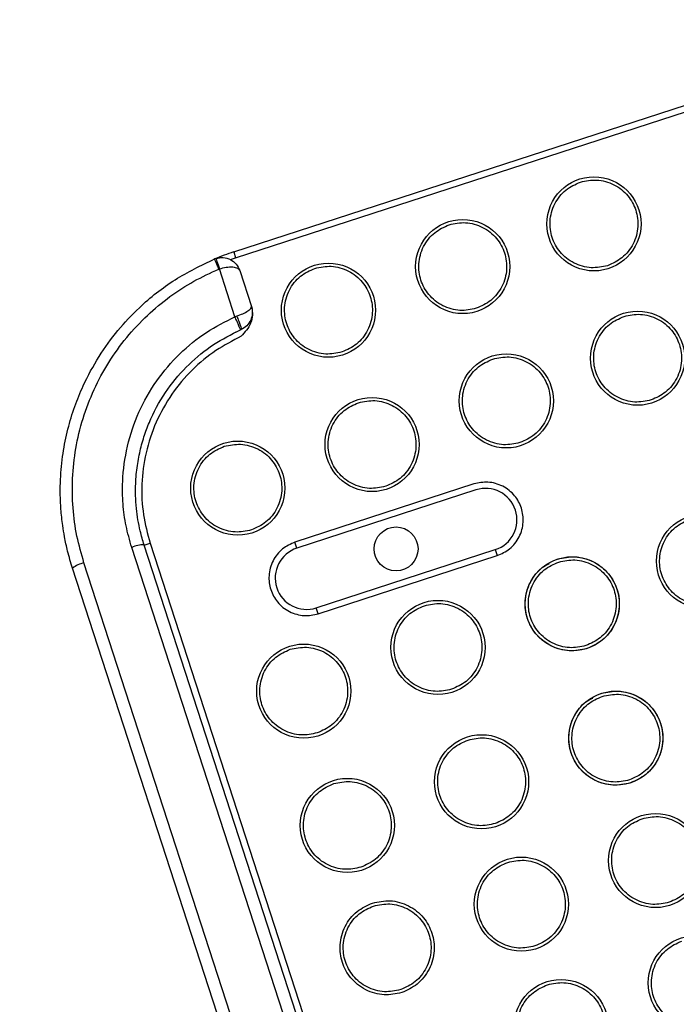
# Model space of a CAD drawing. Units: millimetres. Extents: x 2702 to 10716, y 1400 to 8894.
# Drawn here: x 6540 to 6645, y 6835 to 6992 of the extents above; entities that cross this region are included whole.
import ezdxf

# ---------------------------------------------------------------- set-up
doc = ezdxf.new("R2010")
doc.units = ezdxf.units.MM
doc.header["$LTSCALE"] = 50
doc.header["$PDSIZE"] = -1
doc.layers.add('TIPTAP', color=6, linetype='Continuous')
doc.layers.add('TIPTAP_DIM', color=9, linetype='Continuous')
doc.dimstyles.new('tip', dxfattribs={"dimscale": 100, "dimtxt": 2, "dimasz": 1, "dimexe": 1, "dimexo": 1, "dimgap": 1, "dimtad": 1, "dimdec": 0, "dimtxsty": 'Standard', "dimblk": 'OBLIQUE', "dimcen": 2.5, "dimdle": 1, "dimadec": 0, "dimazin": 0, "dimtfac": 1, "dimtdec": 0, "dimtmove": 0, "dimatfit": 3, "dimldrblk": 'OBLIQUE', "dimfxl": 0, "dimarcsym": 0})

# ---------------------------------------------------------------- blocks, each defined once
blk = doc.blocks.new('_Oblique')
at = {"color": 0, "linetype": 'ByBlock', "lineweight": -2}
blk.add_line((-0.5, -0.5), (0.5, 0.5), dxfattribs=at)
blk = doc.blocks.new('_D')
at = {"layer": 'Defpoints', "color": 0, "linetype": 'Continuous'}
for p in [(10515.22, 6853.61), (4105.59, 6112.38), (4105.59, 1499.61)]:
    blk.add_point(p, dxfattribs=at)
at = {"layer": 'TIPTAP_DIM', "color": 0, "linetype": 'ByBlock', "lineweight": -2}
for p, q in [((4105.59, 1599.61), (4105.59, 1399.61)), ((10515.22, 1599.61), (10515.22, 1399.61)), ((10615.22, 1499.61), (4005.59, 1499.61))]:
    blk.add_line(p, q, dxfattribs=at)
at = {"layer": 'TIPTAP_DIM', "color": 0, "linetype": 'Continuous', "lineweight": -2, "xscale": 100, "yscale": 100, "zscale": 100, "rotation": 180}
blk.add_blockref('_Oblique', (4105.59, 1499.61), dxfattribs=at)
at = {"layer": 'TIPTAP_DIM', "color": 0, "linetype": 'Continuous', "lineweight": -2, "xscale": 100, "yscale": 100, "zscale": 100}
blk.add_blockref('_Oblique', (10515.22, 1499.61), dxfattribs=at)
at = {"layer": 'TIPTAP_DIM', "color": 0, "linetype": 'Continuous', "lineweight": 18, "insert": (7310.4, 1799.61), "char_height": 200, "attachment_point": 2}
blk.add_mtext('6410', dxfattribs=at)
blk = doc.blocks.new('_D_1')
at = {"layer": 'Defpoints', "color": 0, "linetype": 'Continuous'}
for p in [(8695.46, 8793.71), (3005.59, 2599.61), (6920.33, 2599.61)]:
    blk.add_point(p, dxfattribs=at)
at = {"layer": 'TIPTAP_DIM', "color": 0, "linetype": 'ByBlock', "lineweight": -2}
for p, q in [((3005.59, 8893.71), (3005.59, 2499.61)), ((3105.59, 8793.71), (2905.59, 8793.71)), ((3105.59, 2599.61), (2905.59, 2599.61))]:
    blk.add_line(p, q, dxfattribs=at)
at = {"layer": 'TIPTAP_DIM', "color": 0, "linetype": 'Continuous', "lineweight": -2, "xscale": 100, "yscale": 100, "zscale": 100}
for p, rotation in [((3005.59, 8793.71), 90), ((3005.59, 2599.61), 270)]:
    blk.add_blockref('_Oblique', p, dxfattribs=dict(at, rotation=rotation))
at = {"layer": 'TIPTAP_DIM', "color": 0, "linetype": 'Continuous', "lineweight": 18, "insert": (2705.59, 5696.66), "char_height": 200, "attachment_point": 2, "rotation": 90}
blk.add_mtext('6194', dxfattribs=at)
blk = doc.blocks.new('5D_B')
at = {"layer": 'TIPTAP', "linetype": 'Continuous', "lineweight": 25}
for p, q in [((-497.74, 1146.06), (-279, 1217.13)), ((-497.43, 1145.1), (-278.69, 1216.18)), ((-497.74, 1146.06), (-497.43, 1145.1)), ((-498.25, 1144.83), (-497.43, 1145.1)), ((-500.09, 1143.32), (-500.01, 1143.35)), ((-497.53, 1135.72), (-500.01, 1143.35)), ((-496.77, 1143.09), (-494.91, 1137.36)), ((-497.26, 1135.81), (-497.53, 1135.72)), ((-497.79, 1133.11), (-496.65, 1133.64)), ((-496.65, 1133.64), (-496.57, 1133.68)), ((-459.44, 1109.08), (-487.97, 1099.81)), ((-459.13, 1108.13), (-487.66, 1098.86)), ((-512.01, 1099.36), (-511.06, 1099.67)), ((-511.06, 1099.67), (-427.95, 843.89)), ((-487.66, 1098.86), (-487.97, 1099.81)), ((-468.91, 960.26), (-513.99, 1098.98)), ((-466.93, 960.64), (-512.01, 1099.36)), ((-484.57, 1089.35), (-456.04, 1098.62)), ((-456.04, 1098.62), (-455.73, 1097.67)), ((-476.52, 957.79), (-521.6, 1096.51)), ((-484.26, 1088.4), (-455.73, 1097.67)), ((-478.35, 956.93), (-523.42, 1095.65)), ((-484.26, 1088.4), (-484.57, 1089.35))]:
    blk.add_line(p, q, dxfattribs=at)
for centre, radius in [((-440.31, 1150.52), 7.5), ((-461.23, 1143.72), 7.5), ((-482.63, 1136.77), 7.5), ((-433.35, 1129.12), 7.5), ((-454.28, 1122.32), 7.5), ((-475.68, 1115.37), 7.5), ((-497.08, 1108.42), 7.5), ((-422.85, 1096.79), 7.5), ((-471.85, 1098.74), 3.5), ((-443.77, 1089.99), 7.5), ((-465.17, 1083.04), 7.5), ((-486.57, 1076.08), 7.5), ((-436.82, 1068.59), 7.5), ((-458.22, 1061.64), 7.5), ((-479.62, 1054.68), 7.5), ((-430.48, 1049.09), 7.5), ((-451.88, 1042.14), 7.5), ((-424.15, 1029.6), 7.5), ((-445.55, 1022.64), 7.5)]:
    blk.add_circle(centre, radius, dxfattribs=at)
for centre, radius, start, end in [((-485.38, 1108.01), 40, 108, 112.6507), ((-457.58, 1103.38), 5, 288, 108), ((-512.24, 1095.19), 4.18, 86.8614, 114.7577), ((-486.12, 1094.1), 5, 108, 288), ((-520.78, 1092.41), 4.18, 101.2423, 129.1386)]:
    blk.add_arc(centre, radius, start, end, dxfattribs=at)
for points, knots in [([(-438.14, 1143.86), (-439.01, 1143.68), (-440.34, 1143.4), (-442.16, 1143.73), (-443.51, 1144.24), (-444.72, 1145.02), (-446.03, 1146.31), (-447.13, 1148.31), (-447.41, 1150.56), (-447.11, 1152.38), (-446.59, 1153.72), (-445.8, 1154.93), (-444.52, 1156.26), (-443.28, 1156.82), (-442.47, 1157.18)], [0, 0, 0, 0, 0.119728, 0.18418, 0.25, 0.31582, 0.380272, 0.5, 0.619728, 0.68418, 0.75, 0.81582, 0.880272, 1, 1, 1, 1]), ([(-442.47, 1157.18), (-441.6, 1157.36), (-440.27, 1157.64), (-438.45, 1157.32), (-437.11, 1156.8), (-435.9, 1156.02), (-434.59, 1154.73), (-433.49, 1152.74), (-433.21, 1150.48), (-433.51, 1148.67), (-434.03, 1147.32), (-434.81, 1146.11), (-436.09, 1144.78), (-437.34, 1144.22), (-438.14, 1143.86)], [0, 0, 0, 0, 0.119728, 0.18418, 0.25, 0.31582, 0.380272, 0.5, 0.619728, 0.68418, 0.75, 0.81582, 0.880272, 1, 1, 1, 1]), ([(-459.07, 1137.07), (-459.93, 1136.88), (-461.27, 1136.6), (-463.09, 1136.93), (-464.43, 1137.44), (-465.64, 1138.23), (-466.95, 1139.51), (-468.05, 1141.51), (-468.33, 1143.77), (-468.03, 1145.58), (-467.51, 1146.92), (-466.73, 1148.13), (-465.45, 1149.46), (-464.2, 1150.02), (-463.39, 1150.38)], [0, 0, 0, 0, 0.119728, 0.18418, 0.25, 0.31582, 0.380272, 0.5, 0.619728, 0.68418, 0.75, 0.81582, 0.880272, 1, 1, 1, 1]), ([(-463.39, 1150.38), (-462.53, 1150.56), (-461.19, 1150.85), (-459.37, 1150.52), (-458.03, 1150.01), (-456.82, 1149.22), (-455.51, 1147.93), (-454.41, 1145.94), (-454.13, 1143.68), (-454.43, 1141.87), (-454.95, 1140.52), (-455.73, 1139.32), (-457.02, 1137.98), (-458.26, 1137.43), (-459.07, 1137.07)], [0, 0, 0, 0, 0.119728, 0.18418, 0.25, 0.31582, 0.380272, 0.5, 0.619728, 0.68418, 0.75, 0.81582, 0.880272, 1, 1, 1, 1]), ([(-500.55, 1145.01), (-500.36, 1145.06), (-499.98, 1145.16), (-499.19, 1145.17), (-498.23, 1144.9), (-497.26, 1144.16), (-496.94, 1143.45), (-496.77, 1143.09)], [0, 0, 0, 0, 0.1228888, 0.2461721, 0.4938967, 0.7455706, 1, 1, 1, 1]), ([(-523.42, 1095.65), (-523.7, 1096.56), (-524.2, 1098.21), (-524.68, 1100.5), (-525.05, 1102.73), (-525.29, 1105.02), (-525.4, 1107.47), (-525.35, 1110.44), (-525.01, 1113.89), (-524.23, 1117.78), (-523.14, 1121.37), (-521.55, 1125.27), (-519.32, 1129.39), (-516.3, 1133.56), (-512.33, 1137.77), (-507.25, 1141.83), (-502.93, 1143.9), (-500.78, 1144.93)], [0, 0, 0, 0, 0.047976, 0.087245, 0.117804, 0.162273, 0.203636, 0.241894, 0.311891, 0.378457, 0.441591, 0.501297, 0.590302, 0.67651, 0.759935, 0.880963, 1, 1, 1, 1]), ([(-500.09, 1143.32), (-500.18, 1143.53), (-500.36, 1143.97), (-500.59, 1144.5), (-500.75, 1144.86), (-500.77, 1144.91), (-500.78, 1144.93)], [0, 0, 0, 0, 0.2416662, 0.4999999, 0.7583337, 1, 1, 1, 1]), ([(-500.55, 1145.01), (-500.55, 1144.99), (-500.53, 1144.94), (-500.41, 1144.57), (-500.23, 1144.02), (-500.08, 1143.57), (-500.01, 1143.35)], [0, 0, 0, 0, 0.241671, 0.5, 0.758329, 1, 1, 1, 1]), ([(-500.01, 1143.35), (-499.65, 1143.45), (-499.08, 1143.61), (-498.37, 1143.67), (-497.88, 1143.67), (-497.45, 1143.6), (-497, 1143.44), (-496.86, 1143.22), (-496.77, 1143.09)], [0, 0, 0, 0, 0.2368182, 0.3612456, 0.4932953, 0.6173416, 0.7559533, 1, 1, 1, 1]), ([(-484.79, 1143.43), (-483.93, 1143.61), (-482.59, 1143.89), (-480.77, 1143.57), (-479.43, 1143.05), (-478.22, 1142.27), (-476.91, 1140.98), (-475.81, 1138.99), (-475.53, 1136.73), (-475.83, 1134.92), (-476.35, 1133.57), (-477.13, 1132.36), (-478.41, 1131.03), (-479.66, 1130.47), (-480.47, 1130.11)], [0, 0, 0, 0, 0.119728, 0.18418, 0.25, 0.31582, 0.380272, 0.5, 0.619728, 0.68418, 0.75, 0.81582, 0.880272, 1, 1, 1, 1]), ([(-521.6, 1096.51), (-522, 1097.93), (-522.83, 1100.79), (-523.43, 1105.32), (-523.52, 1109.99), (-522.99, 1114.78), (-521.84, 1119.54), (-520.09, 1124.15), (-517.74, 1128.49), (-514.88, 1132.46), (-511.59, 1135.98), (-507.98, 1138.97), (-504.16, 1141.46), (-501.44, 1142.71), (-500.09, 1143.32)], [0, 0, 0, 0, 0.0785267, 0.158494, 0.241874, 0.3269569, 0.4138505, 0.5012136, 0.5879339, 0.6744687, 0.7598156, 0.8419945, 0.9217439, 1, 1, 1, 1]), ([(-480.47, 1130.11), (-481.33, 1129.93), (-482.67, 1129.65), (-484.49, 1129.97), (-485.83, 1130.49), (-487.04, 1131.27), (-488.35, 1132.56), (-489.45, 1134.55), (-489.73, 1136.81), (-489.43, 1138.62), (-488.91, 1139.97), (-488.13, 1141.18), (-486.84, 1142.51), (-485.6, 1143.07), (-484.79, 1143.43)], [0, 0, 0, 0, 0.119728, 0.18418, 0.25, 0.31582, 0.380272, 0.5, 0.619728, 0.68418, 0.75, 0.81582, 0.880272, 1, 1, 1, 1]), ([(-497.26, 1135.81), (-496.92, 1135.94), (-496.23, 1136.21), (-495.44, 1136.65), (-494.94, 1137.06), (-494.92, 1137.26), (-494.91, 1137.36)], [0, 0, 0, 0, 0.242752, 0.489883, 0.74297, 1, 1, 1, 1]), ([(-494.91, 1137.36), (-494.84, 1137), (-494.68, 1136.28), (-494.97, 1135.19), (-495.59, 1134.24), (-496.24, 1133.87), (-496.57, 1133.68)], [0, 0, 0, 0, 0.257165, 0.510386, 0.757647, 1, 1, 1, 1]), ([(-513.99, 1098.98), (-514.32, 1100.12), (-514.97, 1102.39), (-515.43, 1105.92), (-515.52, 1110.18), (-514.83, 1115.14), (-513.01, 1120.6), (-510.15, 1125.59), (-506.48, 1129.88), (-502.26, 1133.35), (-499.08, 1134.94), (-497.53, 1135.72)], [0, 0, 0, 0, 0.080971, 0.16135, 0.242263, 0.371015, 0.50133, 0.631988, 0.759625, 0.882917, 1, 1, 1, 1]), ([(-496.65, 1133.64), (-496.65, 1133.65), (-496.65, 1133.67), (-496.7, 1133.79), (-496.79, 1133.99), (-496.9, 1134.27), (-497.04, 1134.6), (-497.2, 1134.97), (-497.37, 1135.35), (-497.48, 1135.59), (-497.53, 1135.72)], [0, 0, 0, 0, 0.119041, 0.238078, 0.380231, 0.499761, 0.632493, 0.760103, 0.882601, 1, 1, 1, 1]), ([(-497.26, 1135.81), (-497.2, 1135.68), (-497.09, 1135.43), (-496.93, 1135.04), (-496.79, 1134.68), (-496.65, 1134.26), (-496.56, 1133.93), (-496.53, 1133.73), (-496.55, 1133.7), (-496.57, 1133.68)], [0, 0, 0, 0, 0.1245803, 0.2495399, 0.374888, 0.5006334, 0.7282416, 0.8587378, 1, 1, 1, 1]), ([(-494.87, 1137.24), (-494.79, 1136.81), (-494.64, 1135.96), (-495.1, 1134.24), (-495.95, 1133.26), (-496.52, 1132.61)], [0, 0, 0, 0, 0.251386, 0.499801, 1, 1, 1, 1]), ([(-431.19, 1122.47), (-432.06, 1122.28), (-433.39, 1122), (-435.21, 1122.33), (-436.55, 1122.84), (-437.77, 1123.63), (-439.07, 1124.91), (-440.17, 1126.91), (-440.46, 1129.17), (-440.15, 1130.98), (-439.64, 1132.32), (-438.85, 1133.53), (-437.57, 1134.86), (-436.33, 1135.42), (-435.52, 1135.78)], [0, 0, 0, 0, 0.1197284, 0.1841803, 0.25, 0.3158197, 0.3802716, 0.5, 0.6197284, 0.6841803, 0.75, 0.8158197, 0.8802716, 1, 1, 1, 1]), ([(-435.52, 1135.78), (-434.65, 1135.96), (-433.32, 1136.24), (-431.5, 1135.92), (-430.15, 1135.41), (-428.94, 1134.62), (-427.64, 1133.33), (-426.54, 1131.34), (-426.25, 1129.08), (-426.55, 1127.27), (-427.07, 1125.92), (-427.86, 1124.72), (-429.14, 1123.38), (-430.38, 1122.83), (-431.19, 1122.47)], [0, 0, 0, 0, 0.119728, 0.18418, 0.25, 0.31582, 0.380272, 0.5, 0.619728, 0.68418, 0.75, 0.81582, 0.880272, 1, 1, 1, 1]), ([(-512.01, 1099.36), (-512.23, 1100.1), (-512.62, 1101.42), (-513.01, 1103.37), (-513.27, 1105.26), (-513.39, 1107.19), (-513.37, 1109.48), (-513.14, 1111.97), (-512.62, 1114.66), (-511.89, 1117.15), (-510.6, 1120.4), (-508.42, 1124.22), (-505, 1128.19), (-501.08, 1131.42), (-498.12, 1132.91), (-496.65, 1133.64)], [0, 0, 0, 0, 0.056677, 0.100782, 0.145207, 0.196023, 0.242359, 0.312358, 0.37891, 0.442017, 0.501682, 0.633954, 0.759852, 0.880988, 1, 1, 1, 1]), ([(-496.52, 1132.61), (-497.9, 1131.9), (-500.72, 1130.45), (-504.47, 1127.31), (-507.72, 1123.46), (-510.23, 1118.98), (-511.85, 1114.11), (-512.5, 1109.11), (-512.29, 1104.23), (-511.46, 1101.16), (-511.06, 1099.67)], [0, 0, 0, 0, 0.117682, 0.24142, 0.369552, 0.5, 0.630448, 0.75858, 0.882318, 1, 1, 1, 1]), ([(-452.11, 1115.67), (-452.98, 1115.48), (-454.31, 1115.2), (-456.13, 1115.53), (-457.48, 1116.04), (-458.69, 1116.83), (-460, 1118.12), (-461.1, 1120.11), (-461.38, 1122.37), (-461.08, 1124.18), (-460.56, 1125.53), (-459.77, 1126.73), (-458.49, 1128.07), (-457.25, 1128.62), (-456.44, 1128.98)], [0, 0, 0, 0, 0.119728, 0.18418, 0.25, 0.31582, 0.380272, 0.5, 0.619728, 0.68418, 0.75, 0.81582, 0.880272, 1, 1, 1, 1]), ([(-456.44, 1128.98), (-455.57, 1129.16), (-454.24, 1129.45), (-452.42, 1129.12), (-451.08, 1128.61), (-449.87, 1127.82), (-448.56, 1126.53), (-447.46, 1124.54), (-447.18, 1122.28), (-447.48, 1120.47), (-448, 1119.12), (-448.78, 1117.92), (-450.06, 1116.58), (-451.31, 1116.03), (-452.11, 1115.67)], [0, 0, 0, 0, 0.119728, 0.18418, 0.25, 0.31582, 0.380272, 0.5, 0.619728, 0.68418, 0.75, 0.81582, 0.880272, 1, 1, 1, 1]), ([(-473.51, 1108.71), (-474.38, 1108.53), (-475.71, 1108.25), (-477.53, 1108.58), (-478.88, 1109.09), (-480.09, 1109.87), (-481.4, 1111.16), (-482.49, 1113.16), (-482.78, 1115.41), (-482.48, 1117.23), (-481.96, 1118.57), (-481.17, 1119.78), (-479.89, 1121.11), (-478.65, 1121.67), (-477.84, 1122.03)], [0, 0, 0, 0, 0.119728, 0.18418, 0.25, 0.31582, 0.380272, 0.5, 0.619728, 0.68418, 0.75, 0.81582, 0.880272, 1, 1, 1, 1]), ([(-477.84, 1122.03), (-476.97, 1122.21), (-475.64, 1122.49), (-473.82, 1122.17), (-472.48, 1121.65), (-471.27, 1120.87), (-469.96, 1119.58), (-468.86, 1117.59), (-468.58, 1115.33), (-468.88, 1113.52), (-469.39, 1112.17), (-470.18, 1110.96), (-471.46, 1109.63), (-472.71, 1109.07), (-473.51, 1108.71)], [0, 0, 0, 0, 0.1197284, 0.1841803, 0.25, 0.3158197, 0.3802716, 0.5, 0.6197284, 0.6841803, 0.75, 0.8158197, 0.8802716, 1, 1, 1, 1]), ([(-499.24, 1115.08), (-498.37, 1115.26), (-497.04, 1115.54), (-495.22, 1115.21), (-493.88, 1114.7), (-492.66, 1113.92), (-491.36, 1112.63), (-490.26, 1110.63), (-489.97, 1108.38), (-490.28, 1106.56), (-490.79, 1105.22), (-491.58, 1104.01), (-492.86, 1102.68), (-494.1, 1102.12), (-494.91, 1101.76)], [0, 0, 0, 0, 0.119728, 0.18418, 0.25, 0.31582, 0.380272, 0.5, 0.619728, 0.68418, 0.75, 0.81582, 0.880272, 1, 1, 1, 1]), ([(-494.91, 1101.76), (-495.78, 1101.58), (-497.11, 1101.3), (-498.93, 1101.62), (-500.28, 1102.14), (-501.49, 1102.92), (-502.79, 1104.21), (-503.89, 1106.2), (-504.18, 1108.46), (-503.88, 1110.27), (-503.36, 1111.62), (-502.57, 1112.83), (-501.29, 1114.16), (-500.05, 1114.71), (-499.24, 1115.08)], [0, 0, 0, 0, 0.1197284, 0.1841803, 0.25, 0.3158197, 0.3802716, 0.5, 0.6197284, 0.6841803, 0.75, 0.8158197, 0.8802716, 1, 1, 1, 1]), ([(-455.73, 1097.67), (-455.04, 1097.98), (-453.97, 1098.45), (-452.87, 1099.6), (-452.2, 1100.63), (-451.76, 1101.79), (-451.5, 1103.34), (-451.74, 1105.27), (-452.68, 1106.98), (-453.8, 1108.09), (-454.84, 1108.76), (-455.99, 1109.2), (-457.55, 1109.48), (-458.7, 1109.24), (-459.44, 1109.08)], [0, 0, 0, 0, 0.119728, 0.18418, 0.25, 0.31582, 0.380272, 0.5, 0.619728, 0.68418, 0.75, 0.81582, 0.880272, 1, 1, 1, 1]), ([(-420.68, 1090.13), (-421.55, 1089.95), (-422.88, 1089.66), (-424.7, 1089.99), (-426.05, 1090.5), (-427.26, 1091.29), (-428.57, 1092.58), (-429.67, 1094.57), (-429.95, 1096.83), (-429.65, 1098.64), (-429.13, 1099.99), (-428.34, 1101.19), (-427.06, 1102.53), (-425.82, 1103.08), (-425.01, 1103.44)], [0, 0, 0, 0, 0.1197284, 0.1841803, 0.25, 0.3158197, 0.3802716, 0.5, 0.6197284, 0.6841803, 0.75, 0.8158197, 0.8802716, 1, 1, 1, 1]), ([(-487.97, 1099.81), (-488.66, 1099.5), (-489.73, 1099.03), (-490.83, 1097.88), (-491.5, 1096.85), (-491.94, 1095.69), (-492.2, 1094.14), (-491.96, 1092.21), (-491.02, 1090.5), (-489.9, 1089.39), (-488.86, 1088.72), (-487.71, 1088.28), (-486.15, 1088), (-485, 1088.24), (-484.26, 1088.4)], [0, 0, 0, 0, 0.119728, 0.18418, 0.25, 0.31582, 0.380272, 0.5, 0.619728, 0.68418, 0.75, 0.81582, 0.880272, 1, 1, 1, 1]), ([(-441.61, 1083.33), (-442.47, 1083.15), (-443.81, 1082.87), (-445.63, 1083.19), (-446.97, 1083.71), (-448.18, 1084.49), (-449.49, 1085.78), (-450.59, 1087.77), (-450.87, 1090.03), (-450.57, 1091.84), (-450.05, 1093.19), (-449.27, 1094.4), (-447.99, 1095.73), (-446.74, 1096.28), (-445.93, 1096.65)], [0, 0, 0, 0, 0.1197284, 0.1841803, 0.25, 0.3158197, 0.3802716, 0.5, 0.6197284, 0.6841803, 0.75, 0.8158197, 0.8802716, 1, 1, 1, 1]), ([(-446.09, 1097.12), (-445.16, 1097.32), (-443.73, 1097.62), (-441.78, 1097.27), (-440.34, 1096.72), (-439.04, 1095.88), (-437.64, 1094.5), (-436.47, 1092.36), (-436.16, 1089.94), (-436.49, 1088), (-437.04, 1086.56), (-437.88, 1085.27), (-439.25, 1083.84), (-440.59, 1083.24), (-441.45, 1082.86)], [0, 0, 0, 0, 0.119728, 0.18418, 0.25, 0.31582, 0.380272, 0.5, 0.619728, 0.68418, 0.75, 0.81582, 0.880272, 1, 1, 1, 1]), ([(-445.93, 1096.65), (-445.07, 1096.83), (-443.74, 1097.11), (-441.92, 1096.78), (-440.57, 1096.27), (-439.36, 1095.49), (-438.05, 1094.2), (-436.95, 1092.2), (-436.67, 1089.95), (-436.97, 1088.13), (-437.49, 1086.79), (-438.28, 1085.58), (-439.56, 1084.25), (-440.8, 1083.69), (-441.61, 1083.33)], [0, 0, 0, 0, 0.119728, 0.18418, 0.25, 0.31582, 0.380272, 0.5, 0.619728, 0.68418, 0.75, 0.81582, 0.880272, 1, 1, 1, 1]), ([(-441.45, 1082.86), (-442.38, 1082.66), (-443.81, 1082.36), (-445.76, 1082.71), (-447.2, 1083.26), (-448.5, 1084.1), (-449.9, 1085.48), (-451.08, 1087.61), (-451.38, 1090.03), (-451.06, 1091.97), (-450.5, 1093.42), (-449.65, 1094.7), (-448.67, 1095.79), (-447.83, 1096.19), (-447.44, 1096.38)], [0, 0, 0, 0, 0.128164, 0.197157, 0.267614, 0.338071, 0.407064, 0.535228, 0.663393, 0.732386, 0.802843, 0.8733, 0.942293, 1, 1, 1, 1]), ([(-463.01, 1076.38), (-463.87, 1076.19), (-465.21, 1075.91), (-467.03, 1076.24), (-468.37, 1076.75), (-469.58, 1077.54), (-470.89, 1078.83), (-471.99, 1080.82), (-472.27, 1083.08), (-471.97, 1084.89), (-471.45, 1086.24), (-470.67, 1087.44), (-469.39, 1088.78), (-468.14, 1089.33), (-467.33, 1089.69)], [0, 0, 0, 0, 0.119728, 0.18418, 0.25, 0.31582, 0.380272, 0.5, 0.619728, 0.68418, 0.75, 0.81582, 0.880272, 1, 1, 1, 1]), ([(-467.33, 1089.69), (-466.47, 1089.88), (-465.13, 1090.16), (-463.31, 1089.83), (-461.97, 1089.32), (-460.76, 1088.53), (-459.45, 1087.24), (-458.35, 1085.25), (-458.07, 1082.99), (-458.37, 1081.18), (-458.89, 1079.83), (-459.67, 1078.63), (-460.95, 1077.29), (-462.2, 1076.74), (-463.01, 1076.38)], [0, 0, 0, 0, 0.119728, 0.18418, 0.25, 0.31582, 0.380272, 0.5, 0.619728, 0.68418, 0.75, 0.81582, 0.880272, 1, 1, 1, 1]), ([(-484.41, 1069.43), (-485.27, 1069.24), (-486.6, 1068.96), (-488.42, 1069.29), (-489.77, 1069.8), (-490.98, 1070.59), (-492.29, 1071.87), (-493.39, 1073.87), (-493.67, 1076.13), (-493.37, 1077.94), (-492.85, 1079.28), (-492.06, 1080.49), (-490.78, 1081.82), (-489.54, 1082.38), (-488.73, 1082.74)], [0, 0, 0, 0, 0.119728, 0.18418, 0.25, 0.31582, 0.380272, 0.5, 0.619728, 0.68418, 0.75, 0.81582, 0.880272, 1, 1, 1, 1]), ([(-488.73, 1082.74), (-487.87, 1082.92), (-486.53, 1083.2), (-484.71, 1082.88), (-483.37, 1082.37), (-482.16, 1081.58), (-480.85, 1080.29), (-479.75, 1078.3), (-479.47, 1076.04), (-479.77, 1074.23), (-480.29, 1072.88), (-481.07, 1071.68), (-482.35, 1070.34), (-483.6, 1069.79), (-484.41, 1069.43)], [0, 0, 0, 0, 0.119728, 0.18418, 0.25, 0.31582, 0.380272, 0.5, 0.619728, 0.68418, 0.75, 0.81582, 0.880272, 1, 1, 1, 1]), ([(-439.14, 1075.72), (-438.21, 1075.92), (-436.78, 1076.22), (-434.83, 1075.87), (-433.39, 1075.32), (-432.09, 1074.48), (-430.69, 1073.1), (-429.51, 1070.96), (-429.21, 1068.54), (-429.53, 1066.6), (-430.09, 1065.16), (-430.93, 1063.87), (-432.3, 1062.44), (-433.63, 1061.84), (-434.5, 1061.46)], [0, 0, 0, 0, 0.119728, 0.18418, 0.25, 0.31582, 0.380272, 0.5, 0.619728, 0.68418, 0.75, 0.81582, 0.880272, 1, 1, 1, 1]), ([(-434.5, 1061.46), (-435.43, 1061.26), (-436.86, 1060.96), (-438.81, 1061.31), (-440.25, 1061.86), (-441.55, 1062.7), (-442.95, 1064.08), (-444.12, 1066.22), (-444.43, 1068.64), (-444.1, 1070.58), (-443.55, 1072.02), (-442.7, 1073.3), (-441.72, 1074.4), (-440.87, 1074.8), (-440.49, 1074.98)], [0, 0, 0, 0, 0.1281641, 0.1971571, 0.2676142, 0.3380714, 0.4070644, 0.5352285, 0.6633926, 0.7323856, 0.8028427, 0.8732999, 0.9422929, 1, 1, 1, 1]), ([(-434.66, 1061.93), (-435.52, 1061.75), (-436.85, 1061.47), (-438.67, 1061.79), (-440.02, 1062.31), (-441.23, 1063.09), (-442.54, 1064.38), (-443.64, 1066.37), (-443.92, 1068.63), (-443.62, 1070.44), (-443.1, 1071.79), (-442.31, 1073), (-441.03, 1074.33), (-439.79, 1074.89), (-438.98, 1075.25)], [0, 0, 0, 0, 0.119728, 0.18418, 0.25, 0.31582, 0.380272, 0.5, 0.619728, 0.68418, 0.75, 0.81582, 0.880272, 1, 1, 1, 1]), ([(-438.98, 1075.25), (-438.12, 1075.43), (-436.78, 1075.71), (-434.96, 1075.39), (-433.62, 1074.87), (-432.41, 1074.09), (-431.1, 1072.8), (-430, 1070.8), (-429.72, 1068.55), (-430.02, 1066.74), (-430.54, 1065.39), (-431.32, 1064.18), (-432.6, 1062.85), (-433.85, 1062.29), (-434.66, 1061.93)], [0, 0, 0, 0, 0.119728, 0.18418, 0.25, 0.31582, 0.380272, 0.5, 0.619728, 0.68418, 0.75, 0.81582, 0.880272, 1, 1, 1, 1]), ([(-456.05, 1054.98), (-456.92, 1054.8), (-458.25, 1054.51), (-460.07, 1054.84), (-461.42, 1055.35), (-462.63, 1056.14), (-463.94, 1057.43), (-465.04, 1059.42), (-465.32, 1061.68), (-465.02, 1063.49), (-464.5, 1064.84), (-463.71, 1066.04), (-462.43, 1067.38), (-461.19, 1067.93), (-460.38, 1068.29)], [0, 0, 0, 0, 0.1197284, 0.1841803, 0.25, 0.3158197, 0.3802716, 0.5, 0.6197284, 0.6841803, 0.75, 0.8158197, 0.8802716, 1, 1, 1, 1]), ([(-460.38, 1068.29), (-459.51, 1068.48), (-458.18, 1068.76), (-456.36, 1068.43), (-455.02, 1067.92), (-453.81, 1067.13), (-452.5, 1065.85), (-451.4, 1063.85), (-451.12, 1061.59), (-451.42, 1059.78), (-451.94, 1058.43), (-452.72, 1057.23), (-454, 1055.9), (-455.25, 1055.34), (-456.05, 1054.98)], [0, 0, 0, 0, 0.119728, 0.18418, 0.25, 0.31582, 0.380272, 0.5, 0.619728, 0.68418, 0.75, 0.81582, 0.880272, 1, 1, 1, 1]), ([(-477.45, 1048.03), (-478.32, 1047.84), (-479.65, 1047.56), (-481.47, 1047.89), (-482.82, 1048.4), (-484.03, 1049.19), (-485.34, 1050.48), (-486.43, 1052.47), (-486.72, 1054.73), (-486.42, 1056.54), (-485.9, 1057.89), (-485.11, 1059.09), (-483.83, 1060.42), (-482.59, 1060.98), (-481.78, 1061.34)], [0, 0, 0, 0, 0.119728, 0.18418, 0.25, 0.31582, 0.380272, 0.5, 0.619728, 0.68418, 0.75, 0.81582, 0.880272, 1, 1, 1, 1]), ([(-481.78, 1061.34), (-480.91, 1061.52), (-479.58, 1061.81), (-477.76, 1061.48), (-476.42, 1060.97), (-475.2, 1060.18), (-473.9, 1058.89), (-472.8, 1056.9), (-472.52, 1054.64), (-472.82, 1052.83), (-473.33, 1051.48), (-474.12, 1050.28), (-475.4, 1048.94), (-476.64, 1048.39), (-477.45, 1048.03)], [0, 0, 0, 0, 0.119728, 0.18418, 0.25, 0.31582, 0.380272, 0.5, 0.619728, 0.68418, 0.75, 0.81582, 0.880272, 1, 1, 1, 1]), ([(-428.32, 1042.44), (-429.19, 1042.25), (-430.52, 1041.97), (-432.34, 1042.3), (-433.68, 1042.81), (-434.9, 1043.6), (-436.2, 1044.88), (-437.3, 1046.88), (-437.58, 1049.14), (-437.28, 1050.95), (-436.77, 1052.29), (-435.98, 1053.5), (-434.7, 1054.83), (-433.46, 1055.39), (-432.65, 1055.75)], [0, 0, 0, 0, 0.119728, 0.18418, 0.25, 0.31582, 0.380272, 0.5, 0.619728, 0.68418, 0.75, 0.81582, 0.880272, 1, 1, 1, 1]), ([(-432.65, 1055.75), (-431.78, 1055.93), (-430.45, 1056.22), (-428.63, 1055.89), (-427.28, 1055.38), (-426.07, 1054.59), (-424.76, 1053.3), (-423.67, 1051.31), (-423.38, 1049.05), (-423.68, 1047.24), (-424.2, 1045.89), (-424.99, 1044.69), (-426.27, 1043.35), (-427.51, 1042.8), (-428.32, 1042.44)], [0, 0, 0, 0, 0.119728, 0.18418, 0.25, 0.31582, 0.380272, 0.5, 0.619728, 0.68418, 0.75, 0.81582, 0.880272, 1, 1, 1, 1]), ([(-449.72, 1035.48), (-450.59, 1035.3), (-451.92, 1035.02), (-453.74, 1035.34), (-455.08, 1035.86), (-456.29, 1036.64), (-457.6, 1037.93), (-458.7, 1039.92), (-458.98, 1042.18), (-458.68, 1043.99), (-458.16, 1045.34), (-457.38, 1046.55), (-456.1, 1047.88), (-454.85, 1048.44), (-454.05, 1048.8)], [0, 0, 0, 0, 0.119728, 0.18418, 0.25, 0.31582, 0.380272, 0.5, 0.619728, 0.68418, 0.75, 0.81582, 0.880272, 1, 1, 1, 1]), ([(-454.05, 1048.8), (-453.18, 1048.98), (-451.85, 1049.26), (-450.03, 1048.94), (-448.68, 1048.42), (-447.47, 1047.64), (-446.16, 1046.35), (-445.06, 1044.36), (-444.78, 1042.1), (-445.08, 1040.29), (-445.6, 1038.94), (-446.39, 1037.73), (-447.67, 1036.4), (-448.91, 1035.84), (-449.72, 1035.48)], [0, 0, 0, 0, 0.119728, 0.18418, 0.25, 0.31582, 0.380272, 0.5, 0.619728, 0.68418, 0.75, 0.81582, 0.880272, 1, 1, 1, 1]), ([(-470.96, 1028.05), (-471.89, 1027.86), (-473.32, 1027.56), (-475.27, 1027.91), (-476.71, 1028.46), (-478.01, 1029.3), (-479.41, 1030.68), (-480.59, 1032.81), (-480.89, 1035.23), (-480.57, 1037.17), (-480.01, 1038.62), (-479.17, 1039.91), (-477.8, 1041.34), (-476.47, 1041.93), (-475.6, 1042.32)], [0, 0, 0, 0, 0.1197284, 0.1841803, 0.25, 0.3158197, 0.3802716, 0.5, 0.6197284, 0.6841803, 0.75, 0.8158197, 0.8802716, 1, 1, 1, 1]), ([(-471.12, 1028.53), (-471.98, 1028.35), (-473.32, 1028.06), (-475.14, 1028.39), (-476.48, 1028.9), (-477.69, 1029.69), (-479, 1030.98), (-480.1, 1032.97), (-480.38, 1035.23), (-480.08, 1037.04), (-479.56, 1038.39), (-478.78, 1039.59), (-477.5, 1040.93), (-476.25, 1041.48), (-475.44, 1041.84)], [0, 0, 0, 0, 0.119728, 0.18418, 0.25, 0.31582, 0.380272, 0.5, 0.619728, 0.68418, 0.75, 0.81582, 0.880272, 1, 1, 1, 1]), ([(-475.6, 1042.32), (-474.67, 1042.52), (-473.24, 1042.82), (-471.29, 1042.47), (-469.85, 1041.92), (-468.55, 1041.08), (-467.15, 1039.7), (-465.98, 1037.56), (-465.67, 1035.14), (-466, 1033.2), (-466.55, 1031.76), (-467.39, 1030.47), (-468.76, 1029.04), (-470.1, 1028.44), (-470.96, 1028.05)], [0, 0, 0, 0, 0.119728, 0.18418, 0.25, 0.31582, 0.380272, 0.5, 0.619728, 0.68418, 0.75, 0.81582, 0.880272, 1, 1, 1, 1]), ([(-475.44, 1041.84), (-474.58, 1042.03), (-473.25, 1042.31), (-471.43, 1041.98), (-470.08, 1041.47), (-468.87, 1040.68), (-467.56, 1039.4), (-466.46, 1037.4), (-466.18, 1035.14), (-466.48, 1033.33), (-467, 1031.99), (-467.79, 1030.78), (-469.07, 1029.45), (-470.31, 1028.89), (-471.12, 1028.53)], [0, 0, 0, 0, 0.119728, 0.18418, 0.25, 0.31582, 0.380272, 0.5, 0.619728, 0.68418, 0.75, 0.81582, 0.880272, 1, 1, 1, 1]), ([(-421.99, 1022.94), (-422.85, 1022.76), (-424.18, 1022.47), (-426, 1022.8), (-427.35, 1023.31), (-428.56, 1024.1), (-429.87, 1025.39), (-430.97, 1027.38), (-431.25, 1029.64), (-430.95, 1031.45), (-430.43, 1032.8), (-429.64, 1034), (-428.36, 1035.34), (-427.12, 1035.89), (-426.31, 1036.25)], [0, 0, 0, 0, 0.119728, 0.18418, 0.25, 0.31582, 0.380272, 0.5, 0.619728, 0.68418, 0.75, 0.81582, 0.880272, 1, 1, 1, 1]), ([(-443.38, 1015.99), (-444.25, 1015.8), (-445.58, 1015.52), (-447.4, 1015.85), (-448.75, 1016.36), (-449.96, 1017.15), (-451.27, 1018.43), (-452.37, 1020.43), (-452.65, 1022.69), (-452.35, 1024.5), (-451.83, 1025.85), (-451.04, 1027.05), (-449.76, 1028.38), (-448.52, 1028.94), (-447.71, 1029.3)], [0, 0, 0, 0, 0.119728, 0.18418, 0.25, 0.31582, 0.380272, 0.5, 0.619728, 0.68418, 0.75, 0.81582, 0.880272, 1, 1, 1, 1]), ([(-447.71, 1029.3), (-446.84, 1029.48), (-445.51, 1029.77), (-443.69, 1029.44), (-442.35, 1028.93), (-441.14, 1028.14), (-439.83, 1026.85), (-438.73, 1024.86), (-438.45, 1022.6), (-438.75, 1020.79), (-439.27, 1019.44), (-440.05, 1018.24), (-441.33, 1016.9), (-442.58, 1016.35), (-443.38, 1015.99)], [0, 0, 0, 0, 0.119728, 0.18418, 0.25, 0.31582, 0.380272, 0.5, 0.619728, 0.68418, 0.75, 0.81582, 0.880272, 1, 1, 1, 1])]:
    blk.add_open_spline(points, degree=3, knots=knots, dxfattribs=at)

msp = doc.modelspace()

# ---------------------------------------------------------------- block references
msp.add_blockref('5D_B', (7072.29, 5808.56))

# ---------------------------------------------------------------- dimensions: what is measured, and where the dimension line sits
at = {"layer": 'TIPTAP_DIM', "linetype": 'Continuous', "lineweight": 18}
dim = msp.add_linear_dim(base=(3005.59, 2599.61), p1=(8695.46, 8793.71), p2=(6920.33, 2599.61), angle=90, dimstyle='tip', dxfattribs=at)
dim.commit()
dim.dimension.update_dxf_attribs({"geometry": '_D_1', "text_midpoint": (3005.59, 5696.66), "dimtype": 160})
dim = msp.add_linear_dim(base=(4105.59, 1499.61), p1=(10515.22, 6853.61), p2=(4105.59, 6112.38), dimstyle='tip', dxfattribs=at)
dim.commit()
dim.dimension.update_dxf_attribs({"geometry": '_D', "text_midpoint": (7310.4, 1499.61), "dimtype": 160})

doc.saveas('drawing.dxf')
